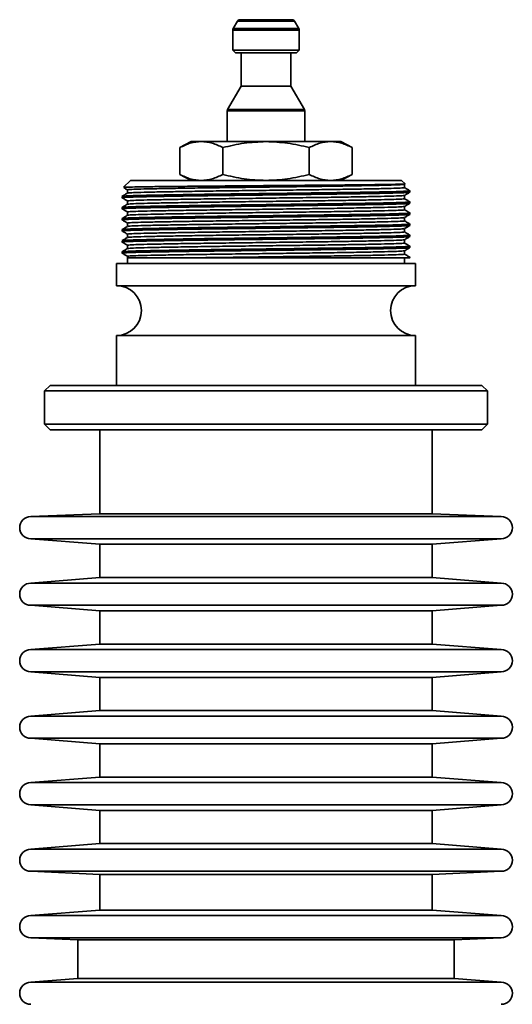
# Model space of a CAD drawing. Extents: x 149 to 1202, y -13771 to -11679.
# Drawn here: x 635 to 724, y -12610 to -12433 of the extents above; entities that cross this region are included whole.
import ezdxf

# ---------------------------------------------------------------- set-up
doc = ezdxf.new("R2010")
doc.units = 0
doc.header["$LTSCALE"] = 0.5
doc.header["$MEASUREMENT"] = 0
doc.layers.get('0').update_dxf_attribs({"linetype": 'CONTINUOUS', "lineweight": 35})

msp = doc.modelspace()

# ---------------------------------------------------------------- linework, layer by layer
at = {"color": 7}
for p, q in [((674.3, -12432.78), (673.51, -12434.15)), ((684.59, -12432.78), (674.3, -12432.78)), ((684.16, -12432.53), (674.74, -12432.53)), ((685.38, -12434.15), (684.59, -12432.78)), ((673.45, -12434.4), (673.45, -12438.03)), ((685.45, -12434.4), (673.45, -12434.4)), ((685.38, -12434.15), (673.51, -12434.15)), ((685.45, -12438.03), (685.45, -12434.4)), ((673.45, -12438.03), (673.95, -12438.53)), ((685.45, -12438.03), (673.45, -12438.03)), ((684.95, -12438.53), (685.45, -12438.03)), ((684.95, -12438.53), (673.95, -12438.53)), ((674.95, -12438.53), (674.95, -12444.53)), ((683.95, -12444.53), (683.95, -12438.53)), ((674.95, -12444.53), (672.51, -12448.75)), ((683.95, -12444.53), (674.95, -12444.53)), ((686.38, -12448.75), (683.95, -12444.53)), ((672.45, -12449), (672.45, -12454.53)), ((686.45, -12449), (672.45, -12449)), ((686.38, -12448.75), (672.51, -12448.75)), ((686.45, -12454.53), (686.45, -12449)), ((665.95, -12454.53), (663.86, -12455.61)), ((663.86, -12455.61), (663.86, -12460.46)), ((667.76, -12454.53), (665.95, -12454.53)), ((679.45, -12454.53), (667.76, -12454.53)), ((671.65, -12460.46), (671.65, -12455.61)), ((691.14, -12454.53), (679.45, -12454.53)), ((687.24, -12460.46), (687.24, -12455.61)), ((692.95, -12454.53), (691.14, -12454.53)), ((695.04, -12455.61), (692.95, -12454.53)), ((695.04, -12460.46), (695.04, -12455.61)), ((654.95, -12461.53), (653.73, -12462.75)), ((703.95, -12461.53), (654.95, -12461.53)), ((663.86, -12460.46), (665.95, -12461.53)), ((692.95, -12461.53), (695.04, -12460.46)), ((704.57, -12462.16), (703.95, -12461.53)), ((654.45, -12463.24), (654.45, -12463.83)), ((704.45, -12462.83), (704.45, -12462.24)), ((653.45, -12464.41), (653.45, -12464.66)), ((704.45, -12464.83), (704.45, -12464.24)), ((705.45, -12463.66), (705.45, -12463.41)), ((653.45, -12466.41), (653.45, -12466.66)), ((654.45, -12465.24), (654.45, -12465.83)), ((704.45, -12466.83), (704.45, -12466.24)), ((705.45, -12465.66), (705.45, -12465.41)), ((653.45, -12468.41), (653.45, -12468.66)), ((654.45, -12467.24), (654.45, -12467.83)), ((704.45, -12468.83), (704.45, -12468.24)), ((705.45, -12467.66), (705.45, -12467.41)), ((653.45, -12470.41), (653.45, -12470.66)), ((654.45, -12469.24), (654.45, -12469.83)), ((704.45, -12470.83), (704.45, -12470.24)), ((705.45, -12469.66), (705.45, -12469.41)), ((654.45, -12471.24), (654.45, -12471.83)), ((705.45, -12471.66), (705.45, -12471.41)), ((653.45, -12472.41), (653.45, -12472.66)), ((654.45, -12473.24), (654.45, -12473.83)), ((704.45, -12472.83), (704.45, -12472.24)), ((705.45, -12473.66), (705.45, -12473.41)), ((653.45, -12474.41), (653.45, -12474.66)), ((654.45, -12475.24), (654.45, -12475.53)), ((654.45, -12475.53), (654.45, -12476.53)), ((664.61, -12475.53), (654.45, -12475.53)), ((703.48, -12475.53), (705.45, -12475.53)), ((704.45, -12474.83), (704.45, -12474.24)), ((704.45, -12476.53), (704.45, -12475.53)), ((652.45, -12476.53), (652.45, -12480.53)), ((706.45, -12476.53), (652.45, -12476.53)), ((706.45, -12480.53), (706.45, -12476.53)), ((706.45, -12480.53), (652.45, -12480.53)), ((652.45, -12489.53), (652.45, -12498.53)), ((706.45, -12489.53), (652.45, -12489.53)), ((706.45, -12498.53), (706.45, -12489.53)), ((640.45, -12498.53), (639.45, -12499.53)), ((640.45, -12498.53), (679.45, -12498.53)), ((679.45, -12498.53), (718.45, -12498.53)), ((719.45, -12499.53), (718.45, -12498.53)), ((639.45, -12499.53), (639.45, -12505.53)), ((679.45, -12499.53), (639.45, -12499.53)), ((719.45, -12499.53), (679.45, -12499.53)), ((719.45, -12505.53), (719.45, -12499.53)), ((639.45, -12505.53), (640.45, -12506.53)), ((639.45, -12505.53), (679.45, -12505.53)), ((679.45, -12505.53), (719.45, -12505.53)), ((718.45, -12506.53), (719.45, -12505.53)), ((679.45, -12506.53), (640.45, -12506.53)), ((649.45, -12506.53), (649.45, -12521.68)), ((718.45, -12506.53), (679.45, -12506.53)), ((709.45, -12521.68), (709.45, -12506.53)), ((649.45, -12521.68), (636.95, -12522.2)), ((709.45, -12521.68), (649.45, -12521.68)), ((721.95, -12522.2), (709.45, -12521.68)), ((721.95, -12522.2), (636.95, -12522.2)), ((636.95, -12526.2), (649.45, -12527.2)), ((721.95, -12526.2), (636.95, -12526.2)), ((649.45, -12527.2), (649.45, -12533.2)), ((709.45, -12527.2), (649.45, -12527.2)), ((709.45, -12527.2), (721.95, -12526.2)), ((709.45, -12533.2), (709.45, -12527.2)), ((649.45, -12533.2), (636.95, -12534.2)), ((721.95, -12534.2), (636.95, -12534.2)), ((709.45, -12533.2), (649.45, -12533.2)), ((721.95, -12534.2), (709.45, -12533.2)), ((636.95, -12538.2), (649.45, -12539.2)), ((721.95, -12538.2), (636.95, -12538.2)), ((649.45, -12539.2), (649.45, -12545.2)), ((709.45, -12539.2), (649.45, -12539.2)), ((709.45, -12539.2), (721.95, -12538.2)), ((709.45, -12545.2), (709.45, -12539.2)), ((649.45, -12545.2), (636.95, -12546.2)), ((721.95, -12546.2), (636.95, -12546.2)), ((709.45, -12545.2), (649.45, -12545.2)), ((721.95, -12546.2), (709.45, -12545.2)), ((636.95, -12550.2), (649.45, -12551.2)), ((721.95, -12550.2), (636.95, -12550.2)), ((709.45, -12551.2), (721.95, -12550.2)), ((649.45, -12551.2), (649.45, -12557.2)), ((709.45, -12551.2), (649.45, -12551.2)), ((709.45, -12557.2), (709.45, -12551.2)), ((649.45, -12557.2), (636.95, -12558.2)), ((709.45, -12557.2), (649.45, -12557.2)), ((721.95, -12558.2), (709.45, -12557.2)), ((721.95, -12558.2), (636.95, -12558.2)), ((636.95, -12562.2), (649.45, -12563.2)), ((721.95, -12562.2), (636.95, -12562.2)), ((709.45, -12563.2), (721.95, -12562.2)), ((649.45, -12563.2), (649.45, -12569.2)), ((709.45, -12563.2), (649.45, -12563.2)), ((709.45, -12569.2), (709.45, -12563.2)), ((649.45, -12569.2), (636.95, -12570.2)), ((709.45, -12569.2), (649.45, -12569.2)), ((721.95, -12570.2), (709.45, -12569.2)), ((721.95, -12570.2), (636.95, -12570.2)), ((636.95, -12574.2), (649.45, -12575.2)), ((721.95, -12574.2), (636.95, -12574.2)), ((649.45, -12575.2), (649.45, -12581.2)), ((709.45, -12575.2), (649.45, -12575.2)), ((709.45, -12575.2), (721.95, -12574.2)), ((709.45, -12581.2), (709.45, -12575.2)), ((649.45, -12581.2), (636.95, -12582.2)), ((721.95, -12582.2), (636.95, -12582.2)), ((709.45, -12581.2), (649.45, -12581.2)), ((721.95, -12582.2), (709.45, -12581.2)), ((636.95, -12586.2), (649.45, -12586.77)), ((721.95, -12586.2), (636.95, -12586.2)), ((649.45, -12586.77), (649.45, -12593.2)), ((709.45, -12586.77), (649.45, -12586.77)), ((709.45, -12586.77), (721.95, -12586.2)), ((709.45, -12593.2), (709.45, -12586.77)), ((649.45, -12593.2), (636.95, -12594.2)), ((721.95, -12594.2), (636.95, -12594.2)), ((709.45, -12593.2), (649.45, -12593.2)), ((721.95, -12594.2), (709.45, -12593.2)), ((636.95, -12598.2), (645.45, -12598.56)), ((721.95, -12598.2), (636.95, -12598.2)), ((713.45, -12598.56), (721.95, -12598.2)), ((645.45, -12598.56), (645.45, -12605.57)), ((713.45, -12598.56), (645.45, -12598.56)), ((713.45, -12605.57), (713.45, -12598.56)), ((645.45, -12605.57), (636.95, -12606.2)), ((721.95, -12606.2), (636.95, -12606.2)), ((713.45, -12605.57), (645.45, -12605.57)), ((721.95, -12606.2), (713.45, -12605.57))]:
    msp.add_line(p, q, dxfattribs=at)
for centre, radius, start, end in [((674.74, -12433.03), 0.5, 90, 150), ((684.16, -12433.03), 0.5, 30, 90), ((673.95, -12434.4), 0.5, 150, 180), ((684.95, -12434.4), 0.5, 0, 30), ((672.95, -12449), 0.5, 150, 180), ((685.95, -12449), 0.5, 0, 30), ((652.45, -12485.03), 4.5, 270, 90), ((706.45, -12485.03), 4.5, 90, 270), ((636.95, -12524.2), 2, 90, 270), ((721.95, -12524.2), 2, 270, 90), ((636.95, -12536.2), 2, 90, 270), ((721.95, -12536.2), 2, 270, 90), ((636.95, -12548.2), 2, 90, 270), ((721.95, -12548.2), 2, 270, 90), ((636.95, -12560.2), 2, 90, 270), ((721.95, -12560.2), 2, 270, 90), ((636.95, -12572.2), 2, 90, 270), ((721.95, -12572.2), 2, 270, 90), ((636.95, -12584.2), 2, 90, 270), ((721.95, -12584.2), 2, 270, 90), ((636.95, -12596.2), 2, 90, 270), ((721.95, -12596.2), 2, 270, 90), ((636.95, -12608.2), 2, 90, 270), ((721.95, -12608.2), 2, 270, 90)]:
    msp.add_arc(centre, radius, start, end, dxfattribs=at)
for points, knots in [([(663.86, -12455.61), (664.5, -12455.31), (665.78, -12454.7), (667.09, -12454.59), (667.76, -12454.53)], [0, 0, 0, 0, 0.496331, 1, 1, 1, 1]), ([(667.76, -12454.53), (668.41, -12454.59), (669.72, -12454.7), (671.01, -12455.3), (671.65, -12455.61)], [0, 0, 0, 0, 0.495606, 1, 1, 1, 1]), ([(671.65, -12455.61), (672.93, -12455.31), (675.49, -12454.7), (678.12, -12454.59), (679.45, -12454.53)], [0, 0, 0, 0, 0.496332, 1, 1, 1, 1]), ([(679.45, -12454.53), (680.75, -12454.59), (683.38, -12454.7), (685.95, -12455.3), (687.24, -12455.61)], [0, 0, 0, 0, 0.495607, 1, 1, 1, 1]), ([(687.24, -12455.61), (687.88, -12455.31), (689.16, -12454.7), (690.48, -12454.59), (691.14, -12454.53)], [0, 0, 0, 0, 0.496333, 1, 1, 1, 1]), ([(691.14, -12454.53), (691.79, -12454.59), (693.11, -12454.7), (694.39, -12455.3), (695.04, -12455.61)], [0, 0, 0, 0, 0.495608, 1, 1, 1, 1]), ([(663.86, -12460.46), (664.5, -12460.76), (665.78, -12461.37), (667.09, -12461.48), (667.76, -12461.53)], [0, 0, 0, 0, 0.496331, 1, 1, 1, 1]), ([(667.76, -12461.53), (668.41, -12461.48), (669.72, -12461.37), (671.01, -12460.76), (671.65, -12460.46)], [0, 0, 0, 0, 0.495606, 1, 1, 1, 1]), ([(671.65, -12460.46), (672.93, -12460.76), (675.49, -12461.37), (678.12, -12461.48), (679.45, -12461.53)], [0, 0, 0, 0, 0.496332, 1, 1, 1, 1]), ([(679.45, -12461.53), (680.75, -12461.48), (683.38, -12461.37), (685.95, -12460.76), (687.24, -12460.46)], [0, 0, 0, 0, 0.495607, 1, 1, 1, 1]), ([(687.24, -12460.46), (687.88, -12460.76), (689.16, -12461.37), (690.48, -12461.48), (691.14, -12461.53)], [0, 0, 0, 0, 0.496333, 1, 1, 1, 1]), ([(691.14, -12461.53), (691.79, -12461.48), (693.11, -12461.37), (694.39, -12460.76), (695.04, -12460.46)], [0, 0, 0, 0, 0.495608, 1, 1, 1, 1]), ([(653.74, -12462.83), (653.81, -12462.87), (654.05, -12463.01), (654.28, -12463.14), (654.45, -12463.24)], [0, 0, 0, 0, 0.2986016, 1, 1, 1, 1]), ([(653.77, -12462.79), (653.77, -12462.79), (653.76, -12462.77), (654.55, -12462.74), (656.07, -12462.71), (658.26, -12462.67), (661.03, -12462.64), (664.32, -12462.61), (668.02, -12462.57), (672.07, -12462.54), (676.29, -12462.5), (680.63, -12462.47), (684.89, -12462.43), (689.01, -12462.4), (692.82, -12462.37), (696.27, -12462.33), (699.2, -12462.3), (701.58, -12462.26), (703.32, -12462.23), (704.31, -12462.19), (704.71, -12462.17), (704.57, -12462.16), (704.57, -12462.16)], [0, 0, 0, 0, 0.031146, 0.086434, 0.139943, 0.195007, 0.248462, 0.301651, 0.356383, 0.409572, 0.464312, 0.517354, 0.571941, 0.624867, 0.679339, 0.732079, 0.786353, 0.839016, 0.893219, 0.945657, 0.999618, 1, 1, 1, 1]), ([(704.14, -12462.2), (704.28, -12462.21), (704.63, -12462.24), (704.1, -12462.3), (702.7, -12462.36), (700.36, -12462.42), (697.24, -12462.48), (693.43, -12462.55), (689.07, -12462.61), (684.36, -12462.67), (679.45, -12462.74), (674.54, -12462.8), (669.82, -12462.86), (665.47, -12462.92), (661.65, -12462.99), (658.53, -12463.05), (656.19, -12463.11), (654.83, -12463.17), (654.29, -12463.22), (654.48, -12463.24), (654.5, -12463.24)], [0, 0, 0, 0, 0.035247, 0.094888, 0.155225, 0.215097, 0.274536, 0.334827, 0.394884, 0.454221, 0.514418, 0.574615, 0.633953, 0.69401, 0.754301, 0.81374, 0.873611, 0.933949, 0.99359, 1, 1, 1, 1]), ([(704.4, -12462.82), (704.41, -12462.83), (704.61, -12462.85), (704.07, -12462.89), (702.71, -12462.96), (700.36, -12463.02), (697.24, -12463.08), (693.43, -12463.14), (689.07, -12463.21), (684.36, -12463.27), (679.45, -12463.33), (674.54, -12463.39), (669.82, -12463.45), (665.47, -12463.52), (661.66, -12463.58), (658.53, -12463.64), (656.22, -12463.7), (654.77, -12463.77), (654.58, -12463.81), (654.5, -12463.82)], [0, 0, 0, 0, 0.006818, 0.069049, 0.132006, 0.194478, 0.256497, 0.319406, 0.382071, 0.443985, 0.506796, 0.569606, 0.63152, 0.694185, 0.757094, 0.819113, 0.881585, 0.944542, 1, 1, 1, 1]), ([(705.44, -12463.4), (705.28, -12463.3), (704.94, -12463.11), (704.61, -12462.92), (704.45, -12462.83)], [0, 0, 0, 0, 0.502957, 1, 1, 1, 1]), ([(705.4, -12463.66), (705.31, -12463.68), (705.12, -12463.72), (703.61, -12463.78), (701.21, -12463.85), (697.95, -12463.91), (693.99, -12463.97), (689.46, -12464.03), (684.55, -12464.09), (679.45, -12464.16), (674.34, -12464.22), (669.44, -12464.28), (664.91, -12464.34), (660.94, -12464.41), (657.7, -12464.47), (655.25, -12464.53), (653.85, -12464.6), (653.28, -12464.64), (653.48, -12464.66), (653.5, -12464.66)], [0, 0, 0, 0, 0.055694, 0.118654, 0.181129, 0.243152, 0.306064, 0.368732, 0.430649, 0.493463, 0.556277, 0.618194, 0.680862, 0.743774, 0.805797, 0.868272, 0.931233, 0.993466, 1, 1, 1, 1]), ([(705.39, -12463.4), (705.41, -12463.4), (705.61, -12463.43), (705.05, -12463.47), (703.64, -12463.53), (701.2, -12463.6), (697.95, -12463.66), (693.98, -12463.72), (689.46, -12463.78), (684.55, -12463.84), (679.45, -12463.91), (674.34, -12463.97), (669.44, -12464.03), (664.91, -12464.09), (660.94, -12464.16), (657.69, -12464.22), (655.28, -12464.28), (653.74, -12464.35), (653.54, -12464.39), (653.45, -12464.41)], [0, 0, 0, 0, 0.006632, 0.068453, 0.130995, 0.193055, 0.254666, 0.31716, 0.379413, 0.440919, 0.503316, 0.565713, 0.627219, 0.689471, 0.751965, 0.813577, 0.875636, 0.938179, 1, 1, 1, 1]), ([(654.45, -12463.82), (654.29, -12463.92), (653.95, -12464.11), (653.62, -12464.31), (653.45, -12464.4)], [0, 0, 0, 0, 0.500005, 1, 1, 1, 1]), ([(653.45, -12464.66), (653.62, -12464.76), (653.95, -12464.95), (654.28, -12465.14), (654.45, -12465.24)], [0, 0, 0, 0, 0.502844, 1, 1, 1, 1]), ([(704.4, -12464.24), (704.31, -12464.26), (704.13, -12464.3), (702.68, -12464.36), (700.37, -12464.42), (697.24, -12464.48), (693.43, -12464.55), (689.07, -12464.61), (684.36, -12464.67), (679.45, -12464.74), (674.54, -12464.8), (669.82, -12464.86), (665.47, -12464.92), (661.65, -12464.99), (658.53, -12465.05), (656.19, -12465.11), (654.83, -12465.17), (654.29, -12465.22), (654.48, -12465.24), (654.5, -12465.24)], [0, 0, 0, 0, 0.055554, 0.118515, 0.180989, 0.243012, 0.305924, 0.368592, 0.43051, 0.493324, 0.556138, 0.618055, 0.680723, 0.743635, 0.805658, 0.868133, 0.931093, 0.993327, 1, 1, 1, 1]), ([(704.4, -12464.82), (704.42, -12464.83), (704.61, -12464.85), (704.06, -12464.89), (702.71, -12464.96), (700.36, -12465.02), (697.24, -12465.08), (693.43, -12465.14), (689.07, -12465.21), (684.36, -12465.27), (679.45, -12465.33), (674.54, -12465.39), (669.82, -12465.45), (665.47, -12465.52), (661.66, -12465.58), (658.53, -12465.64), (656.22, -12465.7), (654.77, -12465.77), (654.58, -12465.81), (654.5, -12465.82)], [0, 0, 0, 0, 0.006674, 0.068914, 0.131879, 0.194359, 0.256388, 0.319305, 0.381978, 0.443901, 0.506721, 0.56954, 0.631463, 0.694136, 0.757053, 0.819082, 0.881562, 0.944528, 1, 1, 1, 1]), ([(704.44, -12464.24), (704.61, -12464.15), (704.94, -12463.95), (705.28, -12463.76), (705.44, -12463.66)], [0, 0, 0, 0, 0.499992, 1, 1, 1, 1]), ([(705.44, -12465.4), (705.28, -12465.31), (704.94, -12465.11), (704.61, -12464.92), (704.45, -12464.83)], [0, 0, 0, 0, 0.502844, 1, 1, 1, 1]), ([(705.4, -12465.66), (705.31, -12465.68), (705.12, -12465.72), (703.61, -12465.78), (701.21, -12465.85), (697.95, -12465.91), (693.99, -12465.97), (689.46, -12466.03), (684.55, -12466.09), (679.45, -12466.16), (674.34, -12466.22), (669.44, -12466.28), (664.91, -12466.34), (660.94, -12466.41), (657.7, -12466.47), (655.25, -12466.53), (653.85, -12466.6), (653.28, -12466.64), (653.48, -12466.66), (653.5, -12466.66)], [0, 0, 0, 0, 0.055705, 0.118665, 0.181139, 0.243162, 0.306074, 0.368742, 0.430659, 0.493472, 0.556286, 0.618203, 0.680871, 0.743783, 0.805806, 0.86828, 0.93124, 0.993474, 1, 1, 1, 1]), ([(705.4, -12465.4), (705.41, -12465.4), (705.61, -12465.43), (705.05, -12465.47), (703.64, -12465.53), (701.2, -12465.6), (697.95, -12465.66), (693.98, -12465.72), (689.46, -12465.78), (684.55, -12465.84), (679.45, -12465.91), (674.34, -12465.97), (669.44, -12466.03), (664.91, -12466.09), (660.94, -12466.16), (657.69, -12466.22), (655.28, -12466.28), (653.74, -12466.35), (653.54, -12466.39), (653.45, -12466.41)], [0, 0, 0, 0, 0.0064919, 0.0683213, 0.130873, 0.1929413, 0.2545615, 0.3170643, 0.3793252, 0.4408401, 0.5032459, 0.5656518, 0.6271667, 0.6894275, 0.7519304, 0.8135506, 0.8756189, 0.9381706, 1, 1, 1, 1]), ([(654.45, -12465.82), (654.29, -12465.92), (653.95, -12466.11), (653.62, -12466.31), (653.45, -12466.4)], [0, 0, 0, 0, 0.500005, 1, 1, 1, 1]), ([(653.45, -12466.66), (653.62, -12466.76), (653.95, -12466.95), (654.28, -12467.14), (654.45, -12467.24)], [0, 0, 0, 0, 0.502838, 1, 1, 1, 1]), ([(704.4, -12466.24), (704.31, -12466.26), (704.13, -12466.3), (702.68, -12466.36), (700.37, -12466.42), (697.24, -12466.48), (693.43, -12466.55), (689.07, -12466.61), (684.36, -12466.67), (679.45, -12466.74), (674.54, -12466.8), (669.82, -12466.86), (665.47, -12466.92), (661.65, -12466.99), (658.53, -12467.05), (656.19, -12467.11), (654.83, -12467.17), (654.29, -12467.22), (654.48, -12467.24), (654.5, -12467.24)], [0, 0, 0, 0, 0.055567, 0.118527, 0.181001, 0.243024, 0.305936, 0.368604, 0.430521, 0.493335, 0.556148, 0.618065, 0.680733, 0.743645, 0.805668, 0.868142, 0.931102, 0.993336, 1, 1, 1, 1]), ([(704.45, -12466.83), (704.45, -12466.83), (704.61, -12466.86), (704.05, -12466.89), (702.71, -12466.96), (700.36, -12467.02), (697.24, -12467.08), (693.43, -12467.14), (689.07, -12467.21), (684.36, -12467.27), (679.45, -12467.33), (674.54, -12467.39), (669.82, -12467.45), (665.47, -12467.52), (661.66, -12467.58), (658.53, -12467.64), (656.22, -12467.7), (654.77, -12467.77), (654.58, -12467.81), (654.5, -12467.82)], [0, 0, 0, 0, 0.000023, 0.062678, 0.126065, 0.188962, 0.251405, 0.314743, 0.377835, 0.440171, 0.50341, 0.56665, 0.628986, 0.692078, 0.755416, 0.817859, 0.880756, 0.944143, 1, 1, 1, 1]), ([(704.44, -12466.24), (704.61, -12466.15), (704.94, -12465.95), (705.28, -12465.76), (705.44, -12465.66)], [0, 0, 0, 0, 0.500004, 1, 1, 1, 1]), ([(705.44, -12467.4), (705.28, -12467.3), (704.94, -12467.11), (704.61, -12466.92), (704.45, -12466.83)], [0, 0, 0, 0, 0.502972, 1, 1, 1, 1]), ([(705.4, -12467.66), (705.31, -12467.68), (705.12, -12467.72), (703.61, -12467.78), (701.21, -12467.85), (697.95, -12467.91), (693.99, -12467.97), (689.46, -12468.03), (684.55, -12468.09), (679.45, -12468.16), (674.34, -12468.22), (669.44, -12468.28), (664.91, -12468.34), (660.94, -12468.41), (657.7, -12468.47), (655.25, -12468.53), (653.85, -12468.6), (653.28, -12468.64), (653.48, -12468.66), (653.5, -12468.66)], [0, 0, 0, 0, 0.055686, 0.118645, 0.181118, 0.24314, 0.30605, 0.368716, 0.430632, 0.493444, 0.556257, 0.618172, 0.680839, 0.743749, 0.805771, 0.868243, 0.931202, 0.993435, 1, 1, 1, 1]), ([(705.39, -12467.4), (705.41, -12467.4), (705.61, -12467.43), (705.05, -12467.47), (703.64, -12467.53), (701.2, -12467.6), (697.95, -12467.66), (693.98, -12467.72), (689.46, -12467.78), (684.55, -12467.84), (679.45, -12467.91), (674.34, -12467.97), (669.44, -12468.03), (664.91, -12468.09), (660.94, -12468.16), (657.69, -12468.22), (655.28, -12468.28), (653.74, -12468.35), (653.54, -12468.39), (653.45, -12468.41)], [0, 0, 0, 0, 0.006634, 0.068455, 0.130997, 0.193057, 0.254668, 0.317162, 0.379414, 0.44092, 0.503317, 0.565714, 0.62722, 0.689472, 0.751966, 0.813577, 0.875637, 0.938179, 1, 1, 1, 1]), ([(654.45, -12467.82), (654.29, -12467.92), (653.95, -12468.11), (653.62, -12468.31), (653.45, -12468.4)], [0, 0, 0, 0, 0.499998, 1, 1, 1, 1]), ([(704.4, -12468.24), (704.31, -12468.26), (704.13, -12468.3), (702.68, -12468.36), (700.37, -12468.42), (697.24, -12468.48), (693.43, -12468.55), (689.07, -12468.61), (684.36, -12468.67), (679.45, -12468.74), (674.54, -12468.8), (669.82, -12468.86), (665.47, -12468.92), (661.65, -12468.99), (658.53, -12469.05), (656.19, -12469.11), (654.83, -12469.17), (654.29, -12469.22), (654.48, -12469.24), (654.5, -12469.24)], [0, 0, 0, 0, 0.055548, 0.118507, 0.18098, 0.243001, 0.305912, 0.368578, 0.430494, 0.493306, 0.556118, 0.618034, 0.6807, 0.743611, 0.805632, 0.868105, 0.931064, 0.993296, 1, 1, 1, 1]), ([(704.44, -12468.24), (704.61, -12468.15), (704.94, -12467.95), (705.28, -12467.76), (705.44, -12467.66)], [0, 0, 0, 0, 0.499994, 1, 1, 1, 1]), ([(705.45, -12469.66), (705.35, -12469.68), (705.16, -12469.72), (703.61, -12469.78), (701.21, -12469.85), (697.95, -12469.91), (693.99, -12469.97), (689.46, -12470.03), (684.55, -12470.09), (679.45, -12470.16), (674.34, -12470.22), (669.44, -12470.28), (664.91, -12470.34), (660.94, -12470.41), (657.7, -12470.47), (655.25, -12470.53), (653.85, -12470.6), (653.28, -12470.64), (653.48, -12470.66), (653.5, -12470.66)], [0, 0, 0, 0, 0.061825, 0.124373, 0.186437, 0.248053, 0.310552, 0.372808, 0.434319, 0.496721, 0.559123, 0.620633, 0.68289, 0.745389, 0.807005, 0.869069, 0.931616, 0.993442, 1, 1, 1, 1]), ([(653.45, -12468.66), (653.62, -12468.76), (653.95, -12468.95), (654.28, -12469.14), (654.45, -12469.24)], [0, 0, 0, 0, 0.50287, 1, 1, 1, 1]), ([(654.45, -12469.82), (654.29, -12469.92), (653.95, -12470.11), (653.62, -12470.31), (653.45, -12470.4)], [0, 0, 0, 0, 0.499998, 1, 1, 1, 1]), ([(705.4, -12469.4), (705.41, -12469.4), (705.61, -12469.43), (705.05, -12469.47), (703.64, -12469.53), (701.2, -12469.6), (697.95, -12469.66), (693.98, -12469.72), (689.46, -12469.78), (684.55, -12469.84), (679.45, -12469.91), (674.34, -12469.97), (669.44, -12470.03), (664.91, -12470.09), (660.94, -12470.16), (657.69, -12470.22), (655.29, -12470.28), (653.78, -12470.34), (653.59, -12470.38), (653.5, -12470.4)], [0, 0, 0, 0, 0.006545, 0.068785, 0.131751, 0.194231, 0.25626, 0.319177, 0.381851, 0.443774, 0.506594, 0.569413, 0.631336, 0.69401, 0.756927, 0.818956, 0.881436, 0.944403, 1, 1, 1, 1]), ([(704.4, -12470.24), (704.31, -12470.26), (704.13, -12470.3), (702.68, -12470.36), (700.37, -12470.42), (697.24, -12470.48), (693.43, -12470.55), (689.07, -12470.61), (684.36, -12470.67), (679.45, -12470.74), (674.54, -12470.8), (669.82, -12470.86), (665.47, -12470.92), (661.65, -12470.99), (658.53, -12471.05), (656.19, -12471.11), (654.83, -12471.17), (654.29, -12471.22), (654.48, -12471.24), (654.5, -12471.24)], [0, 0, 0, 0, 0.05551, 0.118469, 0.180942, 0.242963, 0.305874, 0.36854, 0.430456, 0.493269, 0.556081, 0.617997, 0.680663, 0.743574, 0.805595, 0.868068, 0.931027, 0.99326, 1, 1, 1, 1]), ([(704.4, -12468.82), (704.42, -12468.83), (704.61, -12468.85), (704.06, -12468.89), (702.71, -12468.96), (700.36, -12469.02), (697.24, -12469.08), (693.43, -12469.14), (689.07, -12469.21), (684.36, -12469.27), (679.45, -12469.33), (674.54, -12469.39), (669.82, -12469.45), (665.47, -12469.52), (661.66, -12469.58), (658.53, -12469.64), (656.22, -12469.7), (654.77, -12469.77), (654.58, -12469.81), (654.5, -12469.82)], [0, 0, 0, 0, 0.0066852, 0.0689251, 0.1318915, 0.194372, 0.2564006, 0.3193184, 0.3819922, 0.4439154, 0.5067353, 0.5695552, 0.6314783, 0.6941521, 0.7570699, 0.8190986, 0.881579, 0.9445455, 1, 1, 1, 1]), ([(704.44, -12470.24), (704.61, -12470.15), (704.94, -12469.95), (705.28, -12469.76), (705.44, -12469.66)], [0, 0, 0, 0, 0.499991, 1, 1, 1, 1]), ([(705.44, -12469.4), (705.28, -12469.31), (704.94, -12469.11), (704.61, -12468.92), (704.45, -12468.83)], [0, 0, 0, 0, 0.502845, 1, 1, 1, 1]), ([(705.4, -12471.66), (705.31, -12471.68), (705.12, -12471.72), (703.61, -12471.78), (701.21, -12471.85), (697.95, -12471.91), (693.99, -12471.97), (689.46, -12472.03), (684.55, -12472.09), (679.45, -12472.16), (674.34, -12472.22), (669.44, -12472.28), (664.91, -12472.34), (660.94, -12472.41), (657.7, -12472.47), (655.25, -12472.53), (653.85, -12472.6), (653.28, -12472.64), (653.48, -12472.66), (653.5, -12472.66)], [0, 0, 0, 0, 0.055615, 0.118574, 0.181047, 0.243069, 0.30598, 0.368647, 0.430563, 0.493375, 0.556188, 0.618104, 0.680771, 0.743681, 0.805703, 0.868176, 0.931136, 0.993368, 1, 1, 1, 1]), ([(653.45, -12470.66), (653.62, -12470.76), (653.95, -12470.95), (654.28, -12471.14), (654.45, -12471.24)], [0, 0, 0, 0, 0.5029, 1, 1, 1, 1]), ([(654.45, -12471.82), (654.29, -12471.92), (653.95, -12472.11), (653.62, -12472.31), (653.45, -12472.4)], [0, 0, 0, 0, 0.500005, 1, 1, 1, 1]), ([(705.39, -12471.4), (705.41, -12471.4), (705.61, -12471.43), (705.05, -12471.47), (703.64, -12471.53), (701.2, -12471.6), (697.95, -12471.66), (693.98, -12471.72), (689.46, -12471.78), (684.55, -12471.84), (679.45, -12471.91), (674.34, -12471.97), (669.44, -12472.03), (664.91, -12472.09), (660.94, -12472.16), (657.69, -12472.22), (655.29, -12472.28), (653.78, -12472.34), (653.59, -12472.38), (653.5, -12472.4)], [0, 0, 0, 0, 0.006675, 0.068903, 0.131858, 0.194327, 0.256344, 0.31925, 0.381912, 0.443824, 0.506632, 0.56944, 0.631352, 0.694014, 0.75692, 0.818937, 0.881406, 0.94436, 1, 1, 1, 1]), ([(704.45, -12470.83), (704.36, -12470.85), (704.17, -12470.89), (702.68, -12470.96), (700.37, -12471.02), (697.24, -12471.08), (693.43, -12471.14), (689.07, -12471.21), (684.36, -12471.27), (679.45, -12471.33), (674.54, -12471.39), (669.82, -12471.45), (665.47, -12471.52), (661.66, -12471.58), (658.53, -12471.64), (656.22, -12471.7), (654.77, -12471.77), (654.58, -12471.81), (654.5, -12471.82)], [0, 0, 0, 0, 0.062645, 0.126032, 0.18893, 0.251374, 0.314712, 0.377805, 0.440142, 0.503381, 0.566621, 0.628958, 0.692051, 0.755389, 0.817832, 0.88073, 0.944118, 1, 1, 1, 1]), ([(704.44, -12472.24), (704.61, -12472.15), (704.94, -12471.95), (705.28, -12471.76), (705.44, -12471.66)], [0, 0, 0, 0, 0.499992, 1, 1, 1, 1]), ([(705.44, -12471.4), (705.28, -12471.3), (704.94, -12471.11), (704.61, -12470.92), (704.45, -12470.83)], [0, 0, 0, 0, 0.50297, 1, 1, 1, 1]), ([(705.39, -12473.66), (705.31, -12473.68), (705.12, -12473.72), (703.61, -12473.78), (701.21, -12473.85), (697.95, -12473.91), (693.99, -12473.97), (689.46, -12474.03), (684.55, -12474.09), (679.45, -12474.16), (674.34, -12474.22), (669.44, -12474.28), (664.91, -12474.34), (660.94, -12474.41), (657.7, -12474.47), (655.25, -12474.53), (653.85, -12474.6), (653.28, -12474.64), (653.48, -12474.66), (653.5, -12474.66)], [0, 0, 0, 0, 0.055588, 0.118548, 0.181021, 0.243043, 0.305954, 0.368621, 0.430537, 0.49335, 0.556163, 0.618079, 0.680746, 0.743656, 0.805679, 0.868152, 0.931111, 0.993344, 1, 1, 1, 1]), ([(653.45, -12472.66), (653.62, -12472.76), (653.95, -12472.95), (654.28, -12473.14), (654.45, -12473.24)], [0, 0, 0, 0, 0.502926, 1, 1, 1, 1]), ([(705.4, -12473.4), (705.41, -12473.4), (705.61, -12473.43), (705.05, -12473.47), (703.64, -12473.53), (701.2, -12473.6), (697.95, -12473.66), (693.98, -12473.72), (689.46, -12473.78), (684.55, -12473.84), (679.45, -12473.91), (674.34, -12473.97), (669.44, -12474.03), (664.91, -12474.09), (660.94, -12474.16), (657.69, -12474.22), (655.28, -12474.28), (653.74, -12474.35), (653.54, -12474.39), (653.45, -12474.41)], [0, 0, 0, 0, 0.006515, 0.068343, 0.130894, 0.19296, 0.254579, 0.317081, 0.37934, 0.440853, 0.503258, 0.565662, 0.627176, 0.689435, 0.751936, 0.813555, 0.875622, 0.938172, 1, 1, 1, 1]), ([(654.45, -12473.82), (654.29, -12473.92), (653.95, -12474.11), (653.62, -12474.3), (653.45, -12474.4)], [0, 0, 0, 0, 0.499998, 1, 1, 1, 1]), ([(704.4, -12472.24), (704.31, -12472.26), (704.13, -12472.3), (702.68, -12472.36), (700.37, -12472.42), (697.24, -12472.48), (693.43, -12472.55), (689.07, -12472.61), (684.36, -12472.67), (679.45, -12472.74), (674.54, -12472.8), (669.82, -12472.86), (665.47, -12472.92), (661.65, -12472.99), (658.53, -12473.05), (656.19, -12473.11), (654.83, -12473.17), (654.29, -12473.22), (654.48, -12473.24), (654.5, -12473.24)], [0, 0, 0, 0, 0.055476, 0.118435, 0.180908, 0.24293, 0.305841, 0.368507, 0.430423, 0.493236, 0.556049, 0.617965, 0.680631, 0.743542, 0.805563, 0.868037, 0.930996, 0.993228, 1, 1, 1, 1]), ([(704.4, -12472.82), (704.42, -12472.83), (704.61, -12472.85), (704.06, -12472.89), (702.71, -12472.96), (700.36, -12473.02), (697.24, -12473.08), (693.43, -12473.14), (689.07, -12473.21), (684.36, -12473.27), (679.45, -12473.33), (674.54, -12473.39), (669.82, -12473.45), (665.47, -12473.52), (661.66, -12473.58), (658.53, -12473.64), (656.22, -12473.7), (654.77, -12473.77), (654.58, -12473.81), (654.5, -12473.82)], [0, 0, 0, 0, 0.006699, 0.068939, 0.131905, 0.194386, 0.256414, 0.319332, 0.382006, 0.443929, 0.506749, 0.569569, 0.631492, 0.694165, 0.757083, 0.819112, 0.881592, 0.944559, 1, 1, 1, 1]), ([(704.44, -12474.24), (704.61, -12474.15), (704.94, -12473.95), (705.28, -12473.76), (705.44, -12473.66)], [0, 0, 0, 0, 0.499992, 1, 1, 1, 1]), ([(705.44, -12473.4), (705.28, -12473.31), (704.94, -12473.11), (704.61, -12472.92), (704.45, -12472.83)], [0, 0, 0, 0, 0.502866, 1, 1, 1, 1]), ([(653.45, -12474.66), (653.62, -12474.76), (653.95, -12474.95), (654.28, -12475.14), (654.45, -12475.24)], [0, 0, 0, 0, 0.502936, 1, 1, 1, 1]), ([(704.4, -12474.24), (704.31, -12474.26), (704.13, -12474.3), (702.68, -12474.36), (700.37, -12474.42), (697.24, -12474.48), (693.43, -12474.55), (689.07, -12474.61), (684.36, -12474.67), (679.45, -12474.74), (674.54, -12474.8), (669.82, -12474.86), (665.47, -12474.92), (661.65, -12474.99), (658.53, -12475.05), (656.19, -12475.11), (654.83, -12475.17), (654.29, -12475.22), (654.48, -12475.24), (654.5, -12475.24)], [0, 0, 0, 0, 0.055448, 0.118407, 0.180881, 0.242903, 0.305813, 0.36848, 0.430396, 0.493209, 0.556022, 0.617938, 0.680605, 0.743516, 0.805538, 0.868011, 0.930971, 0.993204, 1, 1, 1, 1]), ([(704.4, -12474.82), (704.41, -12474.83), (704.61, -12474.85), (704.07, -12474.89), (702.71, -12474.96), (700.36, -12475.02), (697.24, -12475.08), (693.43, -12475.14), (689.07, -12475.21), (684.36, -12475.27), (679.32, -12475.33), (674.16, -12475.4), (669.06, -12475.46), (666.1, -12475.51), (664.61, -12475.53)], [0, 0, 0, 0, 0.009606, 0.097374, 0.186166, 0.274273, 0.361744, 0.450468, 0.538848, 0.626169, 0.714755, 0.810254, 0.904466, 1, 1, 1, 1]), ([(664.61, -12475.53), (665.25, -12475.53), (667.04, -12475.53), (670.28, -12475.53), (674.3, -12475.53), (678.49, -12475.53), (682.74, -12475.53), (686.93, -12475.53), (690.95, -12475.53), (694.67, -12475.53), (698.01, -12475.53), (700.82, -12475.53), (702.55, -12475.53), (703.31, -12475.53), (703.48, -12475.53)], [0, 0, 0, 0, 0.051945, 0.143021, 0.234104, 0.325145, 0.416186, 0.508517, 0.600856, 0.69373, 0.786603, 0.880191, 0.973787, 1, 1, 1, 1]), ([(705.39, -12475.4), (705.41, -12475.4), (705.61, -12475.43), (705.1, -12475.47), (704.02, -12475.51), (703.48, -12475.53)], [0, 0, 0, 0, 0.050804, 0.522638, 1, 1, 1, 1]), ([(705.44, -12475.4), (705.28, -12475.3), (704.94, -12475.11), (704.61, -12474.92), (704.45, -12474.83)], [0, 0, 0, 0, 0.5029579, 1, 1, 1, 1])]:
    msp.add_open_spline(points, degree=3, knots=knots, dxfattribs=at)

doc.saveas('drawing.dxf')
